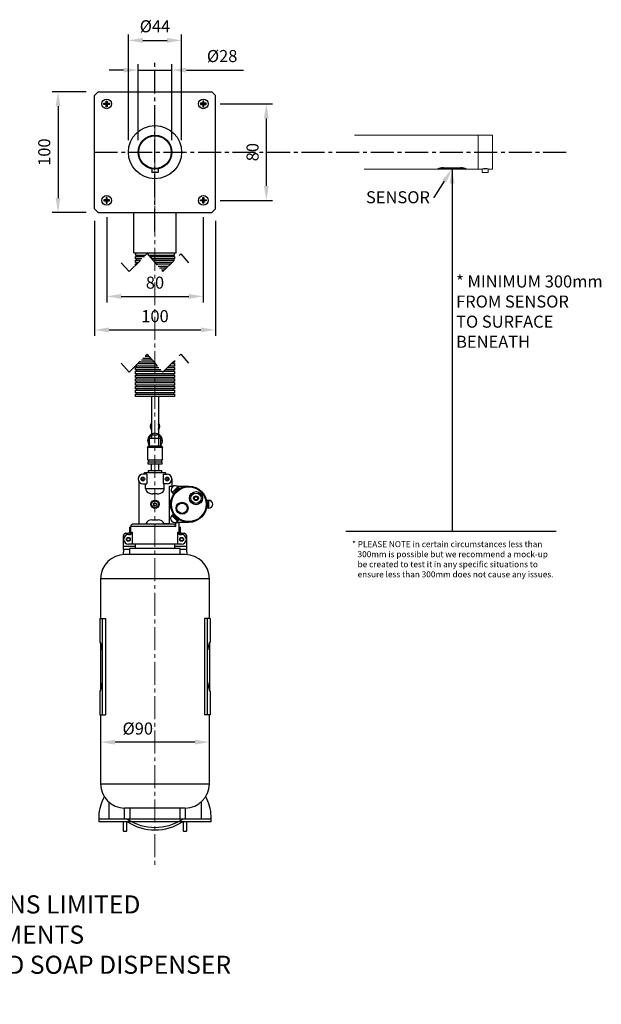
# Model space of a CAD drawing. Units: millimetres. Extents: x -131 to 850, y -176 to 692.
# Drawn here: x 368 to 850, y -124 to 692 of the extents above; entities that cross this region are included whole.
import ezdxf
from ezdxf import colors
from ezdxf.entities.mleader import LeaderData, LeaderLine
from ezdxf.math import Vec2, Vec3

# ---------------------------------------------------------------- set-up
doc = ezdxf.new("R2010")
doc.units = ezdxf.units.MM
doc.linetypes.add('CENTER2', pattern=[28.575, 19.05, -3.175, 3.175, -3.175])
doc.linetypes.add('DASHED', pattern=[19.05, 12.7, -6.35])
for name, color, linetype in [('CL', 1, 'CENTER2'), ('DETAIL', 2, 'Continuous'), ('DIMS', 7, 'Continuous'), ('TEXT', 7, 'Continuous')]:
    doc.layers.add(name, color=color, linetype=linetype)
doc.styles.add('FASTRACK', font='arial.ttf', dxfattribs={"height": 10})
doc.styles.get("Standard").update_dxf_attribs({"font": 'arial.ttf'})
doc.dimstyles.new('fastrack', dxfattribs={"dimtxt": 10, "dimasz": 12, "dimexe": 5, "dimexo": 10, "dimgap": 5, "dimtad": 1, "dimtxsty": 'Standard', "dimcen": 2.5, "dimadec": 0, "dimazin": 0, "dimtfac": 1, "dimtmove": 0, "dimatfit": 3, "dimfxl": 1.25, "dimarcsym": 0})

# ---------------------------------------------------------------- blocks, each defined once
blk = doc.blocks.new('*D7')
at = {"layer": 'Defpoints', "color": 0, "transparency": 16777216}
for p in [(502.11, 674.93), (458.11, 582.32), (502.11, 582.32)]:
    blk.add_point(p, dxfattribs=at)
at = {"layer": 'DIMS', "color": 0, "lineweight": -2, "transparency": 16777216}
for p, q in [((458.11, 592.32), (458.11, 679.93)), ((502.11, 592.32), (502.11, 679.93)), ((470.11, 674.93), (490.11, 674.93))]:
    blk.add_line(p, q, dxfattribs=at)
at = {"layer": 'DIMS', "color": 0, "transparency": 16777216}
for points in [[(470.11, 676.93), (470.11, 672.93), (458.11, 674.93)], [(490.11, 676.93), (490.11, 672.93), (502.11, 674.93)]]:
    blk.add_solid(points, dxfattribs=at)
at = {"layer": 'DIMS', "color": 0, "transparency": 16777216, "insert": (480.11, 685.32), "char_height": 10, "attachment_point": 5}
blk.add_mtext('%%C44', dxfattribs=at)
blk = doc.blocks.new('*D8')
at = {"layer": 'Defpoints', "color": 0, "transparency": 16777216}
for p in [(494.11, 650.27), (466.11, 582.36), (494.11, 582.32)]:
    blk.add_point(p, dxfattribs=at)
at = {"layer": 'DIMS', "color": 0, "lineweight": -2, "transparency": 16777216}
for p, q in [((466.11, 592.36), (466.11, 655.27)), ((494.11, 592.32), (494.11, 655.27)), ((454.11, 650.27), (442.11, 650.27)), ((466.11, 650.27), (494.11, 650.27)), ((506.11, 650.27), (553.34, 650.27))]:
    blk.add_line(p, q, dxfattribs=at)
at = {"layer": 'DIMS', "color": 0, "transparency": 16777216}
for points in [[(454.11, 652.27), (454.11, 648.27), (466.11, 650.27)], [(506.11, 652.27), (506.11, 648.27), (494.11, 650.27)]]:
    blk.add_solid(points, dxfattribs=at)
at = {"layer": 'DIMS', "color": 0, "transparency": 16777216, "insert": (535.72, 660.66), "char_height": 10, "attachment_point": 5}
blk.add_mtext('%%C28', dxfattribs=at)
blk = doc.blocks.new('*D9')
at = {"layer": 'Defpoints', "color": 0, "transparency": 16777216}
for p in [(433.11, 632.32), (399.84, 532.32), (433.11, 532.32)]:
    blk.add_point(p, dxfattribs=at)
at = {"layer": 'DIMS', "color": 0, "lineweight": -2, "transparency": 16777216}
for p, q in [((423.11, 632.32), (394.84, 632.32)), ((399.84, 620.32), (399.84, 544.32)), ((423.11, 532.32), (394.84, 532.32))]:
    blk.add_line(p, q, dxfattribs=at)
at = {"layer": 'DIMS', "color": 0, "transparency": 16777216}
for points in [[(397.84, 620.32), (401.84, 620.32), (399.84, 632.32)], [(397.84, 544.32), (401.84, 544.32), (399.84, 532.32)]]:
    blk.add_solid(points, dxfattribs=at)
at = {"layer": 'DIMS', "color": 0, "transparency": 16777216, "insert": (389.73, 582.32), "char_height": 10, "attachment_point": 5, "rotation": 90}
blk.add_mtext('100', dxfattribs=at)
blk = doc.blocks.new('*D10')
at = {"layer": 'Defpoints', "color": 0, "transparency": 16777216}
for p in [(430.11, 535.32), (530.11, 535.32), (530.11, 435.03)]:
    blk.add_point(p, dxfattribs=at)
at = {"layer": 'DIMS', "color": 0, "lineweight": -2, "transparency": 16777216}
for p, q in [((430.11, 525.32), (430.11, 430.03)), ((530.11, 525.32), (530.11, 430.03)), ((442.11, 435.03), (518.11, 435.03))]:
    blk.add_line(p, q, dxfattribs=at)
at = {"layer": 'DIMS', "color": 0, "transparency": 16777216}
for points in [[(442.11, 437.03), (442.11, 433.03), (430.11, 435.03)], [(518.11, 437.03), (518.11, 433.03), (530.11, 435.03)]]:
    blk.add_solid(points, dxfattribs=at)
at = {"layer": 'DIMS', "color": 0, "transparency": 16777216, "insert": (480.11, 445.14), "char_height": 10, "attachment_point": 5}
blk.add_mtext('100', dxfattribs=at)
blk = doc.blocks.new('*D11')
at = {"layer": 'Defpoints', "color": 0, "transparency": 16777216}
for p in [(524.11, 622.33), (524.11, 542.32), (572.29, 542.32)]:
    blk.add_point(p, dxfattribs=at)
at = {"layer": 'DIMS', "color": 0, "lineweight": -2, "transparency": 16777216}
for p, q in [((534.11, 622.33), (577.29, 622.33)), ((572.29, 610.33), (572.29, 554.32)), ((534.11, 542.32), (577.29, 542.32))]:
    blk.add_line(p, q, dxfattribs=at)
at = {"layer": 'DIMS', "color": 0, "transparency": 16777216}
for points in [[(570.29, 610.33), (574.29, 610.33), (572.29, 622.33)], [(570.29, 554.32), (574.29, 554.32), (572.29, 542.32)]]:
    blk.add_solid(points, dxfattribs=at)
at = {"layer": 'DIMS', "color": 0, "transparency": 16777216, "insert": (562.18, 582.32), "char_height": 10, "attachment_point": 5, "rotation": 90}
blk.add_mtext('80', dxfattribs=at)
blk = doc.blocks.new('*D12')
at = {"layer": 'Defpoints', "color": 0, "transparency": 16777216}
for p in [(440.11, 538.32), (520.11, 538.32), (520.11, 462.8)]:
    blk.add_point(p, dxfattribs=at)
at = {"layer": 'DIMS', "color": 0, "lineweight": -2, "transparency": 16777216}
for p, q in [((440.11, 528.32), (440.11, 457.8)), ((520.11, 528.32), (520.11, 457.8)), ((452.11, 462.8), (508.11, 462.8))]:
    blk.add_line(p, q, dxfattribs=at)
at = {"layer": 'DIMS', "color": 0, "transparency": 16777216}
for points in [[(452.11, 464.8), (452.11, 460.8), (440.11, 462.8)], [(508.11, 464.8), (508.11, 460.8), (520.11, 462.8)]]:
    blk.add_solid(points, dxfattribs=at)
at = {"layer": 'DIMS', "color": 0, "transparency": 16777216, "insert": (480.11, 472.9), "char_height": 10, "attachment_point": 5}
blk.add_mtext('80', dxfattribs=at)

msp = doc.modelspace()

# ---------------------------------------------------------------- linework, layer by layer
for p, q in [((726.089, 568.333), (726.089, 268.333)), ((638.226, 268.333), (812.253, 268.333))]:
    msp.add_line(p, q)
at = {"layer": 'CL'}
for p, q in [((480.11, 516.569), (480.11, 656.252)), ((430.11, 582.323), (822.282, 582.323))]:
    msp.add_line(p, q, dxfattribs=at)
at = {"layer": 'CL', "lineweight": 13}
msp.add_lwpolyline([(480.11, 617.323), (480.11, -11.234)], dxfattribs=at)
at = {"layer": 'DETAIL'}
for p, q in [((433.11, 632.323), (430.11, 629.323)), ((430.11, 535.323), (430.11, 629.323)), ((433.11, 632.323), (527.11, 632.323)), ((527.11, 632.323), (530.11, 629.323)), ((530.11, 535.323), (530.11, 629.323)), ((437.748, 621.853), (437.748, 622.798)), ((437.748, 622.798), (439.636, 622.798)), ((437.748, 622.798), (438.063, 622.483)), ((438.063, 622.168), (437.748, 621.853)), ((439.636, 621.853), (437.748, 621.853)), ((438.063, 622.168), (438.063, 622.483)), ((438.063, 622.483), (439.951, 622.483)), ((439.951, 622.168), (438.063, 622.168)), ((439.636, 624.686), (440.581, 624.686)), ((439.636, 622.798), (439.636, 624.686)), ((439.951, 624.371), (439.636, 624.686)), ((439.636, 622.798), (439.951, 622.483)), ((439.951, 622.168), (439.636, 621.853)), ((439.636, 619.965), (439.636, 621.853)), ((439.951, 620.28), (439.636, 619.965)), ((439.951, 624.371), (440.266, 624.371)), ((439.951, 622.483), (439.951, 624.371)), ((439.951, 620.28), (439.951, 622.168)), ((440.266, 620.28), (439.951, 620.28)), ((440.266, 624.371), (440.581, 624.686)), ((440.266, 624.371), (440.266, 622.483)), ((440.266, 622.483), (440.581, 622.798)), ((440.266, 622.483), (442.153, 622.483)), ((442.153, 622.168), (440.266, 622.168)), ((440.266, 622.168), (440.266, 620.28)), ((440.266, 622.168), (440.581, 621.853)), ((440.266, 620.28), (440.581, 619.965)), ((440.581, 624.686), (440.581, 622.798)), ((440.581, 622.798), (442.468, 622.798)), ((442.468, 621.853), (440.581, 621.853)), ((440.581, 621.853), (440.581, 619.965)), ((442.153, 622.483), (442.468, 622.798)), ((442.153, 622.483), (442.153, 622.168)), ((442.153, 622.168), (442.468, 621.853)), ((442.468, 622.798), (442.468, 621.853)), ((519.64, 622.798), (517.752, 622.798)), ((517.752, 622.798), (517.752, 621.853)), ((518.067, 622.483), (517.752, 622.798)), ((518.067, 622.168), (517.752, 621.853)), ((517.752, 621.853), (519.64, 621.853)), ((519.955, 622.483), (518.067, 622.483)), ((518.067, 622.483), (518.067, 622.168)), ((518.067, 622.168), (519.955, 622.168)), ((520.585, 624.686), (519.64, 624.686)), ((519.64, 624.686), (519.64, 622.798)), ((519.955, 624.371), (519.64, 624.686)), ((519.955, 622.483), (519.64, 622.798)), ((519.955, 622.168), (519.64, 621.853)), ((519.64, 621.853), (519.64, 619.965)), ((519.955, 620.28), (519.64, 619.965)), ((520.27, 624.371), (519.955, 624.371)), ((519.955, 624.371), (519.955, 622.483)), ((519.955, 622.168), (519.955, 620.28)), ((519.955, 620.28), (520.27, 620.28)), ((520.27, 624.371), (520.585, 624.686)), ((520.27, 622.483), (520.27, 624.371)), ((520.585, 622.798), (520.27, 622.483)), ((522.157, 622.483), (520.27, 622.483)), ((520.27, 620.28), (520.27, 622.168)), ((520.27, 622.168), (522.157, 622.168)), ((520.27, 622.168), (520.585, 621.853)), ((520.27, 620.28), (520.585, 619.965)), ((520.585, 622.798), (520.585, 624.686)), ((522.472, 622.798), (520.585, 622.798)), ((520.585, 619.965), (520.585, 621.853)), ((520.585, 621.853), (522.472, 621.853)), ((522.472, 622.798), (522.157, 622.483)), ((522.157, 622.168), (522.157, 622.483)), ((522.157, 622.168), (522.472, 621.853)), ((522.472, 621.853), (522.472, 622.798)), ((440.581, 619.965), (439.636, 619.965)), ((519.64, 619.965), (520.585, 619.965)), ((477.61, 568.548), (477.61, 565.33)), ((482.61, 565.33), (477.61, 565.33)), ((482.61, 568.548), (482.61, 565.33)), ((439.636, 542.793), (437.748, 542.793)), ((437.748, 542.793), (437.748, 541.849)), ((438.063, 542.478), (437.748, 542.793)), ((437.748, 541.849), (438.063, 542.164)), ((437.748, 541.849), (439.636, 541.849)), ((439.951, 542.478), (438.063, 542.478)), ((438.063, 542.478), (438.063, 542.164)), ((438.063, 542.164), (439.951, 542.164)), ((440.581, 544.681), (439.636, 544.681)), ((439.636, 544.681), (439.636, 542.793)), ((439.951, 544.366), (439.636, 544.681)), ((439.951, 542.478), (439.636, 542.793)), ((439.636, 541.849), (439.951, 542.164)), ((439.636, 541.849), (439.636, 539.961)), ((439.951, 540.275), (439.636, 539.961)), ((439.636, 539.961), (440.581, 539.961)), ((440.266, 544.366), (439.951, 544.366)), ((439.951, 544.366), (439.951, 542.478)), ((439.951, 542.164), (439.951, 540.275)), ((439.951, 540.275), (440.266, 540.275)), ((440.266, 544.366), (440.581, 544.681)), ((440.266, 542.478), (440.266, 544.366)), ((440.266, 542.478), (440.581, 542.794)), ((442.153, 542.478), (440.266, 542.478)), ((440.266, 540.275), (440.266, 542.164)), ((440.266, 542.164), (442.153, 542.164)), ((440.266, 542.164), (440.581, 541.849)), ((440.266, 540.275), (440.581, 539.961)), ((440.581, 542.794), (440.581, 544.681)), ((442.468, 542.793), (440.581, 542.794)), ((440.581, 539.961), (440.581, 541.849)), ((440.581, 541.849), (442.468, 541.849)), ((442.153, 542.478), (442.468, 542.793)), ((442.153, 542.164), (442.153, 542.478)), ((442.153, 542.164), (442.468, 541.849)), ((442.468, 541.849), (442.468, 542.793)), ((517.752, 542.793), (519.64, 542.794)), ((517.752, 541.849), (517.752, 542.793)), ((518.067, 542.478), (517.752, 542.793)), ((518.067, 542.164), (517.752, 541.849)), ((519.64, 541.849), (517.752, 541.849)), ((518.067, 542.164), (518.067, 542.478)), ((518.067, 542.478), (519.955, 542.478)), ((519.955, 542.164), (518.067, 542.164)), ((519.64, 542.794), (519.64, 544.681)), ((519.64, 544.681), (520.585, 544.681)), ((519.955, 544.366), (519.64, 544.681)), ((519.955, 542.478), (519.64, 542.794)), ((519.955, 542.164), (519.64, 541.849)), ((519.64, 539.961), (519.64, 541.849)), ((519.955, 540.275), (519.64, 539.961)), ((520.585, 539.961), (519.64, 539.961)), ((519.955, 542.478), (519.955, 544.366)), ((519.955, 544.366), (520.27, 544.366)), ((519.955, 540.275), (519.955, 542.164)), ((520.27, 540.275), (519.955, 540.275)), ((520.27, 544.366), (520.585, 544.681)), ((520.27, 544.366), (520.27, 542.478)), ((520.27, 542.478), (520.585, 542.793)), ((520.27, 542.478), (522.157, 542.478)), ((522.157, 542.164), (520.27, 542.164)), ((520.27, 542.164), (520.27, 540.275)), ((520.585, 541.849), (520.27, 542.164)), ((520.27, 540.275), (520.585, 539.961)), ((520.585, 544.681), (520.585, 542.793)), ((520.585, 542.793), (522.472, 542.793)), ((522.472, 541.849), (520.585, 541.849)), ((520.585, 541.849), (520.585, 539.961)), ((522.157, 542.478), (522.472, 542.793)), ((522.157, 542.478), (522.157, 542.164)), ((522.472, 541.849), (522.157, 542.164)), ((522.472, 542.793), (522.472, 541.849)), ((433.11, 532.323), (430.11, 535.323)), ((433.11, 532.323), (527.11, 532.323)), ((462.567, 498.931), (462.567, 532.323)), ((497.654, 498.931), (497.654, 532.323)), ((530.11, 535.323), (527.11, 532.323)), ((462.567, 498.931), (497.654, 498.931)), ((464.062, 498.931), (464.062, 497.043)), ((496.159, 497.043), (496.159, 498.931)), ((464.062, 497.043), (472.39, 497.043)), ((464.062, 495.942), (471.3, 495.942)), ((464.062, 493.896), (464.062, 495.942)), ((469.276, 493.896), (464.062, 493.896)), ((464.062, 492.795), (468.187, 492.795)), ((464.062, 490.75), (464.062, 492.795)), ((466.163, 490.75), (464.062, 490.75)), ((464.062, 489.648), (465.074, 489.648)), ((464.062, 488.626), (464.062, 489.648)), ((464.533, 497.043), (464.533, 495.942)), ((464.533, 493.896), (464.533, 492.795)), ((464.533, 490.75), (464.533, 489.648)), ((474.631, 497.043), (496.159, 497.043)), ((475.593, 495.942), (496.159, 495.942)), ((496.159, 493.896), (477.38, 493.896)), ((478.342, 492.795), (496.159, 492.795)), ((494.091, 490.75), (480.129, 490.75)), ((481.091, 489.648), (492.99, 489.648)), ((495.688, 497.043), (495.688, 495.942)), ((495.688, 493.896), (495.688, 492.795)), ((496.159, 495.942), (496.159, 493.896)), ((490.944, 487.603), (482.879, 487.603)), ((483.841, 486.502), (489.843, 486.502)), ((487.798, 484.456), (485.628, 484.456)), ((486.59, 483.355), (486.696, 483.355)), ((479.536, 408.173), (466.836, 408.173)), ((468.86, 410.218), (477.749, 410.218)), ((476.787, 411.319), (469.949, 411.319)), ((471.973, 413.365), (475, 413.365)), ((474.038, 414.466), (473.062, 414.466)), ((496.16, 408.173), (494.771, 408.173)), ((495.688, 408.173), (495.688, 407.072)), ((496.16, 409.561), (496.16, 408.173)), ((464.062, 405.026), (464.062, 405.369)), ((482.285, 405.026), (464.062, 405.026)), ((464.062, 403.925), (483.247, 403.925)), ((464.062, 401.879), (464.062, 403.925)), ((485.035, 401.879), (464.062, 401.879)), ((464.062, 400.778), (485.997, 400.778)), ((464.062, 398.732), (464.062, 400.778)), ((464.533, 405.026), (464.533, 403.925)), ((464.533, 401.879), (464.533, 400.778)), ((465.746, 407.072), (480.498, 407.072)), ((487.376, 400.778), (496.16, 400.778)), ((496.16, 401.879), (488.477, 401.879)), ((490.523, 403.925), (496.16, 403.925)), ((496.16, 405.026), (491.624, 405.026)), ((493.67, 407.072), (496.16, 407.072)), ((495.688, 405.026), (495.688, 403.925)), ((495.688, 401.879), (495.688, 400.778)), ((496.16, 407.072), (496.16, 405.026)), ((496.16, 403.925), (496.16, 401.879)), ((496.16, 400.778), (496.16, 398.732)), ((496.16, 398.732), (464.062, 398.732)), ((464.062, 397.631), (496.16, 397.631)), ((464.062, 395.586), (464.062, 397.631)), ((496.16, 395.586), (464.062, 395.586)), ((464.062, 394.485), (496.16, 394.485)), ((464.062, 392.439), (464.062, 394.485)), ((496.16, 392.439), (464.062, 392.439)), ((464.533, 398.732), (464.533, 397.631)), ((464.533, 395.586), (464.533, 394.485)), ((464.533, 392.439), (464.533, 391.338)), ((495.688, 398.732), (495.688, 397.631)), ((495.688, 395.586), (495.688, 394.485)), ((495.688, 392.439), (495.688, 391.338)), ((496.16, 397.631), (496.16, 395.586)), ((496.16, 394.485), (496.16, 392.439)), ((464.062, 391.338), (496.16, 391.338)), ((464.062, 389.292), (464.062, 391.338)), ((496.16, 389.292), (464.062, 389.292)), ((464.062, 388.191), (496.16, 388.191)), ((464.062, 386.146), (464.062, 388.191)), ((496.16, 386.146), (464.062, 386.146)), ((464.062, 385.044), (496.16, 385.044)), ((464.062, 382.999), (464.062, 385.044)), ((464.533, 389.292), (464.533, 388.191)), ((464.533, 386.146), (464.533, 385.044)), ((495.688, 389.292), (495.688, 388.191)), ((495.688, 386.146), (495.688, 385.044)), ((496.16, 391.338), (496.16, 389.292)), ((496.16, 388.191), (496.16, 386.146)), ((496.16, 385.044), (496.16, 382.999)), ((496.16, 382.999), (464.062, 382.999)), ((464.062, 381.898), (496.16, 381.898)), ((464.062, 379.852), (464.062, 381.898)), ((496.16, 379.852), (464.062, 379.852)), ((464.533, 382.999), (464.533, 381.898)), ((477.111, 379.852), (477.111, 345.234)), ((483.111, 379.852), (483.111, 338.94)), ((495.688, 382.999), (495.688, 381.898)), ((496.16, 381.898), (496.16, 379.852)), ((475.549, 338.94), (475.549, 345.706)), ((475.549, 345.234), (484.832, 345.234)), ((478.459, 348.223), (481.763, 348.223)), ((484.832, 338.94), (484.832, 345.706)), ((473.975, 337.524), (475.076, 338.94)), ((486.406, 337.524), (473.975, 337.524)), ((473.975, 337.524), (473.975, 327.454)), ((475.076, 338.94), (485.147, 338.94)), ((485.147, 338.94), (486.406, 337.524)), ((486.406, 327.454), (486.406, 337.524)), ((473.975, 327.454), (486.406, 327.454)), ((474.761, 327.454), (474.761, 325.409)), ((485.618, 327.454), (485.618, 325.409)), ((485.933, 325.409), (474.29, 325.409)), ((474.29, 325.409), (474.29, 324.15)), ((474.29, 324.15), (485.933, 324.15)), ((474.605, 316.597), (474.605, 318.643)), ((474.605, 318.643), (485.618, 318.643)), ((477.122, 318.643), (477.122, 324.15)), ((483.258, 318.643), (483.258, 324.15)), ((485.618, 318.643), (485.618, 316.597)), ((485.933, 324.15), (485.933, 325.409)), ((473.435, 315.538), (470.097, 315.538)), ((471.104, 316.386), (471.316, 316.597)), ((471.104, 315.538), (471.104, 316.386)), ((488.907, 316.597), (471.316, 316.597)), ((473.435, 315.538), (473.435, 307.485)), ((485.618, 316.597), (474.605, 316.597)), ((486.786, 315.538), (490.124, 315.538)), ((486.786, 315.538), (486.786, 307.485)), ((489.117, 316.385), (488.905, 316.597)), ((489.117, 315.538), (489.117, 316.385)), ((494.15, 311.511), (494.15, 305.525)), ((467.078, 274.107), (467.078, 308.848)), ((470.097, 307.485), (473.435, 307.485)), ((472.376, 303.564), (472.376, 307.485)), ((472.376, 303.564), (487.845, 303.564)), ((490.124, 307.485), (486.786, 307.485)), ((487.845, 303.564), (487.845, 307.485)), ((492.084, 274.107), (492.084, 305.525)), ((492.084, 305.525), (495.116, 305.525)), ((499.124, 304.899), (494.32, 300.419)), ((498.327, 305.525), (508.031, 305.525)), ((499.124, 304.899), (500.016, 303.943)), ((482.018, 299.114), (478.203, 299.114)), ((494.32, 300.419), (495.211, 299.463)), ((524.614, 293.816), (523.307, 293.816)), ((524.614, 287.246), (524.614, 293.816)), ((524.614, 287.246), (523.307, 287.246)), ((477.567, 277.741), (482.766, 277.741)), ((493.983, 281.128), (494.907, 282.052)), ((493.983, 281.128), (498.628, 276.483)), ((498.628, 276.483), (499.552, 277.407)), ((458.918, 271.564), (460.084, 271.564)), ((458.918, 271.564), (458.918, 267.432)), ((460.084, 267.431), (460.084, 272.094)), ((497.382, 272.094), (460.084, 272.094)), ((495.475, 274.107), (462.097, 274.107)), ((467.078, 274.425), (472.481, 274.425)), ((492.084, 274.425), (487.74, 274.425)), ((497.382, 275.167), (497.753, 275.538)), ((500.137, 275.167), (497.382, 275.167)), ((497.382, 272.094), (497.382, 275.167)), ((508.031, 275.538), (497.753, 275.538)), ((500.137, 275.167), (499.766, 275.538)), ((500.137, 267.431), (500.137, 275.167)), ((500.137, 267.537), (500.137, 271.564)), ((500.137, 271.564), (501.303, 271.564)), ((501.303, 267.432), (501.303, 271.564)), ((454.15, 253.021), (454.15, 264.677)), ((456.057, 266.584), (458.071, 266.584)), ((458.071, 265.418), (458.812, 265.418)), ((460.084, 267.537), (461.144, 267.537)), ((461.144, 267.537), (461.144, 257.577)), ((499.077, 257.577), (499.077, 267.537)), ((499.077, 267.537), (500.137, 267.537)), ((502.15, 265.418), (501.409, 265.418)), ((502.15, 266.584), (504.164, 266.584)), ((506.071, 264.677), (506.071, 253.021)), ((454.15, 253.021), (453.737, 248.842)), ((463.581, 255.564), (454.15, 255.564)), ((459.131, 253.021), (454.15, 253.021)), ((502.15, 257.577), (458.071, 257.577)), ((459.131, 253.869), (459.131, 248.889)), ((501.091, 253.869), (459.131, 253.869)), ((463.581, 257.577), (463.581, 253.869)), ((496.641, 253.869), (496.641, 257.577)), ((506.071, 255.564), (496.641, 255.564)), ((501.091, 248.889), (501.091, 253.869)), ((506.071, 253.021), (501.091, 253.021)), ((506.071, 253.021), (506.484, 248.842)), ((505.117, 248.889), (455.104, 248.889)), ((435.077, 228.862), (435.077, 196.014)), ((525.144, 228.862), (435.077, 228.862)), ((525.144, 196.014), (525.144, 228.862)), ((434.547, 196.014), (434.547, 176.306)), ((434.547, 196.014), (439.104, 196.014)), ((436.561, 116.014), (436.561, 196.014)), ((439.104, 196.014), (439.104, 116.014)), ((521.117, 196.014), (521.117, 116.014)), ((525.674, 196.014), (521.117, 196.014)), ((523.66, 116.014), (523.66, 196.014)), ((525.674, 196.014), (525.674, 176.306)), ((434.547, 176.306), (434.76, 176.306)), ((435.077, 175.755), (435.077, 136.317)), ((525.144, 175.755), (525.144, 136.317)), ((525.674, 176.306), (525.462, 176.306)), ((436.455, 169.948), (436.561, 169.948)), ((523.766, 169.948), (523.66, 169.948)), ((434.547, 135.723), (434.547, 116.014)), ((434.76, 135.723), (434.547, 135.723)), ((525.462, 135.723), (525.674, 135.723)), ((525.674, 135.723), (525.674, 116.014)), ((434.547, 116.014), (439.104, 116.014)), ((435.077, 116.014), (435.077, 58.795)), ((525.674, 116.014), (521.117, 116.014)), ((525.144, 58.795), (525.144, 116.014)), ((435.077, 58.795), (525.144, 58.795)), ((441.965, 43.749), (441.965, 29.55)), ((518.256, 43.749), (518.256, 29.55)), ((505.224, 38.875), (454.998, 38.875)), ((454.998, 29.55), (454.998, 38.875)), ((459.236, 38.875), (459.236, 29.55)), ((500.985, 29.55), (500.985, 38.875)), ((505.223, 38.875), (505.223, 29.55)), ((433.594, 32.093), (433.594, 27.537)), ((526.627, 29.55), (433.594, 29.55)), ((457.223, 27.537), (433.594, 27.537)), ((454.15, 19.696), (454.15, 27.537)), ((456.587, 27.537), (456.587, 19.696)), ((526.627, 27.537), (502.998, 27.537)), ((503.634, 19.696), (503.634, 27.537)), ((506.071, 27.537), (506.071, 19.696)), ((526.627, 27.537), (526.627, 32.093)), ((454.15, 19.696), (454.362, 19.485)), ((456.376, 19.485), (454.362, 19.485)), ((456.587, 19.696), (456.376, 19.485)), ((503.634, 19.696), (503.846, 19.485)), ((505.859, 19.485), (503.846, 19.485)), ((506.071, 19.696), (505.859, 19.485))]:
    msp.add_line(p, q, dxfattribs=at)
at = {"layer": 'DETAIL', "lineweight": 20}
for points in [[(747.764, 596.314), (645.272, 596.314)], [(759.529, 596.314), (747.764, 596.314)], [(747.764, 582.323), (747.764, 596.314)], [(747.764, 596.314), (747.764, 568.333)], [(759.529, 582.323), (759.529, 596.314)], [(747.764, 568.333), (747.764, 582.323)], [(759.529, 568.333), (759.529, 582.323)], [(653.221, 568.333), (714.059, 568.333)], [(714.483, 568.333), (737.695, 568.333)], [(719.04, 569.287), (733.138, 569.287)], [(719.04, 568.863), (719.04, 569.074)], [(738.013, 568.333), (747.764, 568.333)], [(747.764, 568.333), (751.368, 568.333)], [(751.049, 568.333), (751.049, 565.365)], [(756.137, 565.365), (751.049, 565.365)], [(755.925, 568.333), (759.529, 568.333)], [(756.137, 565.365), (756.137, 568.333)]]:
    msp.add_lwpolyline(points, dxfattribs=at)
at = {"layer": 'DETAIL', "lineweight": 13}
for points in [[(718.511, 569.074), (733.667, 569.074)], [(733.667, 568.863), (718.511, 568.863)], [(719.04, 569.074), (719.04, 569.287)], [(733.032, 569.074), (733.032, 569.287)], [(733.032, 569.074), (733.032, 568.863)]]:
    msp.add_lwpolyline(points, dxfattribs=at)
at = {"layer": 'DETAIL', "linetype": 'DASHED'}
for points in [[(452.025, 490.693), (458.791, 483.298), (473.58, 498.246), (486.639, 483.298), (501.43, 498.089), (507.881, 490.693)], [(452.025, 407.437), (458.791, 400.042), (473.58, 414.99), (486.64, 400.042), (501.431, 414.832), (507.882, 407.437)]]:
    msp.add_lwpolyline(points, dxfattribs=at)
at = {"layer": 'DETAIL'}
for centre, radius in [((440.108, 622.325), 4), ((520.112, 622.325), 4), ((480.11, 582.323), 22), ((480.11, 582.323), 14), ((480.11, 582.323), 13.5), ((440.108, 542.321), 4), ((520.112, 542.321), 4), ((470.097, 311.511), 1.536), ((470.097, 311.511), 1.007), ((490.124, 311.511), 1.536), ((490.124, 311.511), 1.007), ((508.031, 290.531), 14.993), ((508.031, 290.531), 14.361), ((480.11, 290.531), 3.497), ((514.071, 295.564), 5.457), ((514.071, 295.564), 4.292), ((514.071, 295.564), 1.961), ((514.071, 295.564), 1.325), ((480.11, 290.531), 2.755), ((480.11, 290.531), 1.272), ((502.521, 287.299), 4.927), ((502.521, 287.299), 4.291), ((458.071, 261.498), 1.575), ((458.071, 261.498), 1.271), ((502.15, 261.498), 1.575), ((502.15, 261.498), 1.271)]:
    msp.add_circle(centre, radius, dxfattribs=at)
for centre, radius, start, end in [((718.276, 557.349), 11.727, 88.853889, 110.520449), ((719.315, 547.184), 21.694, 92.125791, 102.869733), ((718.629, 562.258), 7.04, 86.649184, 108.989674), ((733.549, 562.258), 7.04, 71.010326, 93.350816), ((733.902, 557.349), 11.727, 69.479551, 91.146111), ((732.863, 547.184), 21.694, 77.130267, 87.874209), ((753.647, 556.176), 12.368, 79.382409, 100.617591), ((480.111, 355.068), 4.098, 137.061639, 222.938361), ((480.111, 355.068), 3.777, 142.580206, 217.419794), ((480.111, 355.068), 3.414, 151.494241, 208.505759), ((480.111, 355.068), 4.098, 317.061639, 42.938361), ((480.111, 355.068), 3.777, 322.580206, 37.419794), ((480.111, 355.068), 3.414, 331.494241, 28.505759), ((480.111, 343.267), 6.136, 320.300699, 221.966932), ((480.111, 343.267), 5.026, 155.194005, 204.805995), ((478.34, 345.42), 2.806, 87.572589, 174.14284), ((481.887, 345.245), 2.981, 8.896226, 92.387121), ((480.111, 343.267), 5.026, 339.938448, 20.061552), ((470.097, 311.511), 4.027, 90, 270), ((490.124, 311.511), 4.027, 270, 90), ((476.351, 303.581), 3.975, 180.236609, 245.565915), ((483.87, 303.581), 3.975, 294.434085, 359.763391), ((496.722, 302.659), 3.285, 43, 223), ((508.031, 290.531), 15.542, 120.782339, 145.217661), ((500.631, 304.519), 0.843, 222.926089, 288.57205), ((478.549, 308.176), 9.069, 244.93167, 267.815149), ((481.672, 308.176), 9.069, 272.184851, 295.06833), ((494.594, 298.889), 0.843, 337.42795, 43.073911), ((523.308, 294.659), 0.843, 204.42795, 270.073911), ((508.031, 290.531), 15.542, 347.782339, 12.217661), ((524.614, 290.531), 3.285, 270, 90), ((523.308, 286.404), 0.843, 89.926089, 155.57205), ((477.511, 272.269), 5.472, 89.411376, 156.795664), ((482.71, 272.269), 5.472, 23.204336, 90.588624), ((496.306, 278.805), 3.285, 135, 315), ((494.31, 282.648), 0.843, 314.926089, 20.57205), ((508.031, 290.531), 15.542, 212.782339, 237.217661), ((500.148, 276.81), 0.843, 69.42795, 135.073911), ((462.097, 272.094), 2.013, 90, 180), ((495.475, 272.2), 1.907, 0, 90), ((456.057, 264.677), 1.907, 90, 180), ((458.071, 261.498), 3.92, 90, 270), ((458.071, 267.432), 0.848, 270, 0), ((458.071, 267.431), 2.013, 270, 0), ((458.643, 267.947), 2.534, 273.835429, 350.706675), ((501.578, 267.947), 2.534, 189.293325, 266.164571), ((502.15, 267.431), 2.013, 180, 270), ((502.15, 267.432), 0.848, 180, 270), ((502.15, 261.498), 3.92, 270, 90), ((504.164, 264.677), 1.907, 0, 90), ((455.104, 228.862), 20.027, 90, 180), ((505.117, 228.862), 20.027, 0, 90), ((429.236, 172.754), 6.567, 16.751873, 32.745833), ((407.051, 166.567), 29.598, 6.559591, 15.841587), ((553.17, 166.567), 29.598, 164.158413, 173.440409), ((530.985, 172.754), 6.567, 147.254167, 163.248127), ((399.794, 147.112), 36.97, 345.17906, 353.996704), ((560.428, 147.112), 36.97, 186.003296, 194.82094), ((429.24, 139.055), 6.448, 328.879663, 347.458463), ((530.982, 139.055), 6.448, 192.541537, 211.120337), ((454.998, 58.795), 19.92, 180, 270), ((505.224, 58.795), 19.92, 270, 0), ((469.322, 30.792), 35.752, 150.808839, 177.914526), ((490.899, 30.792), 35.752, 2.085474, 29.191161), ((480.111, 62.811), 42.049, 237.022994, 302.977006), ((480.111, 64.28), 41.477, 236.858781, 303.141219)]:
    msp.add_arc(centre, radius, start, end, dxfattribs=at)
at = {"layer": 'DIMS'}
for p, q in [((513.144, 93.421), (447.077, 93.421)), ((506.071, 27.537), (457.223, 27.537))]:
    msp.add_line(p, q, dxfattribs=at)
for points in [[(447.077, 95.421), (447.077, 91.421), (435.077, 93.421)], [(513.144, 95.421), (513.144, 91.421), (525.144, 93.421)]]:
    msp.add_solid(points, dxfattribs=at)

# ---------------------------------------------------------------- texts
at = {"insert": (643.288, 260.01), "char_height": 5, "attachment_point": 1}
msp.add_mtext_dynamic_manual_height_columns('* PLEASE NOTE in certain circumstances less than\\P   300mm is possible but we recommend a mock-up \\P   be created to test it in any specific situations to  \\P   ensure less than 300mm does not cause any issues.', width=362.96722, gutter_width=12.5, heights=[0], dxfattribs=at)
at = {"layer": 'DIMS', "insert": (465.858, 103.421), "char_height": 10, "attachment_point": 5}
msp.add_mtext('%%C90', dxfattribs=at)
at = {"layer": 'TEXT', "insert": (323.054, -33.509), "char_height": 15, "width": 620.65171, "attachment_point": 2, "style": 'FASTRACK'}
msp.add_mtext('DOLPHIN SOLUTIONS LIMITED\\PDOLPHIN ELEMENTS\\PPANEL MOUNTED INFRARED SOAP DISPENSER\\PBCL636', dxfattribs=at)

# ---------------------------------------------------------------- dimensions: what is measured, and where the dimension line sits
at = {"layer": 'DIMS'}
for base, p1, p2, picture, middle in [((502.11, 674.931), (458.11, 582.323), (502.11, 582.323), '*D7', (480.11, 685.317)), ((494.11, 650.272), (466.11, 582.364), (494.11, 582.323), '*D8', (535.723, 660.657))]:
    dim = msp.add_linear_dim(base=base, p1=p1, p2=p2, text='%%C<>', dimstyle='fastrack', dxfattribs=at)
    dim.commit()
    dim.dimension.update_dxf_attribs({"geometry": picture, "text_midpoint": middle})
for base, p1, p2, picture, middle in [((399.838, 532.323), (433.11, 632.323), (433.11, 532.323), '*D9', (389.733, 582.323)), ((572.287, 542.321), (524.112, 622.325), (524.112, 542.321), '*D11', (562.182, 582.323))]:
    dim = msp.add_linear_dim(base=base, p1=p1, p2=p2, angle=90, dimstyle='fastrack', dxfattribs=at)
    dim.commit()
    dim.dimension.update_dxf_attribs({"geometry": picture, "text_midpoint": middle})
for base, p1, p2, picture, middle in [((530.11, 435.032), (430.11, 535.323), (530.11, 535.323), '*D10', (480.11, 445.138)), ((520.112, 462.796), (440.108, 538.321), (520.112, 538.321), '*D12', (480.11, 472.902))]:
    dim = msp.add_linear_dim(base=base, p1=p1, p2=p2, dimstyle='fastrack', dxfattribs=at)
    dim.commit()
    dim.dimension.update_dxf_attribs({"geometry": picture, "text_midpoint": middle})

# ---------------------------------------------------------------- leaders
ml = msp.add_multileader_mtext('Standard')
ml.set_content('SENSOR', color=256, style='FASTRACK')
ml.set_leader_properties()
ml.build(insert=Vec2(0, 0))
ml.multileader.update_dxf_attribs({"dogleg_length": 0.36, "arrow_head_size": 12})
ctx = ml.context
ctx.base_point, ctx.char_height, ctx.arrow_head_size, ctx.landing_gap_size, ctx.plane_origin = Vec3(649.068, 544.864), 10, 12, 3, Vec3(726.115, 569.849)
ctx.text_align_type = 2
notes = []
notes.append((ctx, [(0, (1, 1, 0), (711.142, 544.864), (-1, 0), 0.36, [(0, [(726.089, 568.333)], 0, [])])]))
ctx.mtext.insert, ctx.mtext.alignment, ctx.mtext.flow_direction = Vec3(707.782, 549.949), 3, 5
ml = msp.add_multileader_mtext('Standard')
ml.set_content('* MINIMUM 300mm\\P  FROM SENSOR\\P  TO SURFACE\\P  BENEATH', color=256, style='FASTRACK')
ml.set_leader_properties()
ml.build(insert=Vec2(0, 0))
ml.multileader.update_dxf_attribs({"dogleg_length": 0.36, "arrow_head_size": 12})
ctx = ml.context
ctx.base_point, ctx.char_height, ctx.arrow_head_size, ctx.landing_gap_size, ctx.plane_origin = Vec3(726.449, 475.197), 10, 12, 3, Vec3(726.089, 568.333)
notes.append((ctx, [(0, (1, 1, 0), (726.089, 475.197), (1, 0), 0.36, [(0, [(726.089, 568.333)], 0, [])])]))
ctx.mtext.insert, ctx.mtext.flow_direction = Vec3(729.449, 480.197), 5
for ctx, leaders in notes:
    for number, flags, end, landing, length, lines in leaders:
        leader = LeaderData()
        leader.index, (leader.has_last_leader_line, leader.has_dogleg_vector, leader.attachment_direction) = number, flags
        leader.last_leader_point, leader.dogleg_vector, leader.dogleg_length = Vec3(end), Vec3(landing), length
        for number, points, colour, breaks in lines:
            line = LeaderLine()
            line.index, line.vertices, line.color, line.breaks = number, Vec3.list(points), colors.encode_raw_color(colour), breaks
            leader.lines.append(line)
        ctx.leaders.append(leader)

doc.saveas('drawing.dxf')
